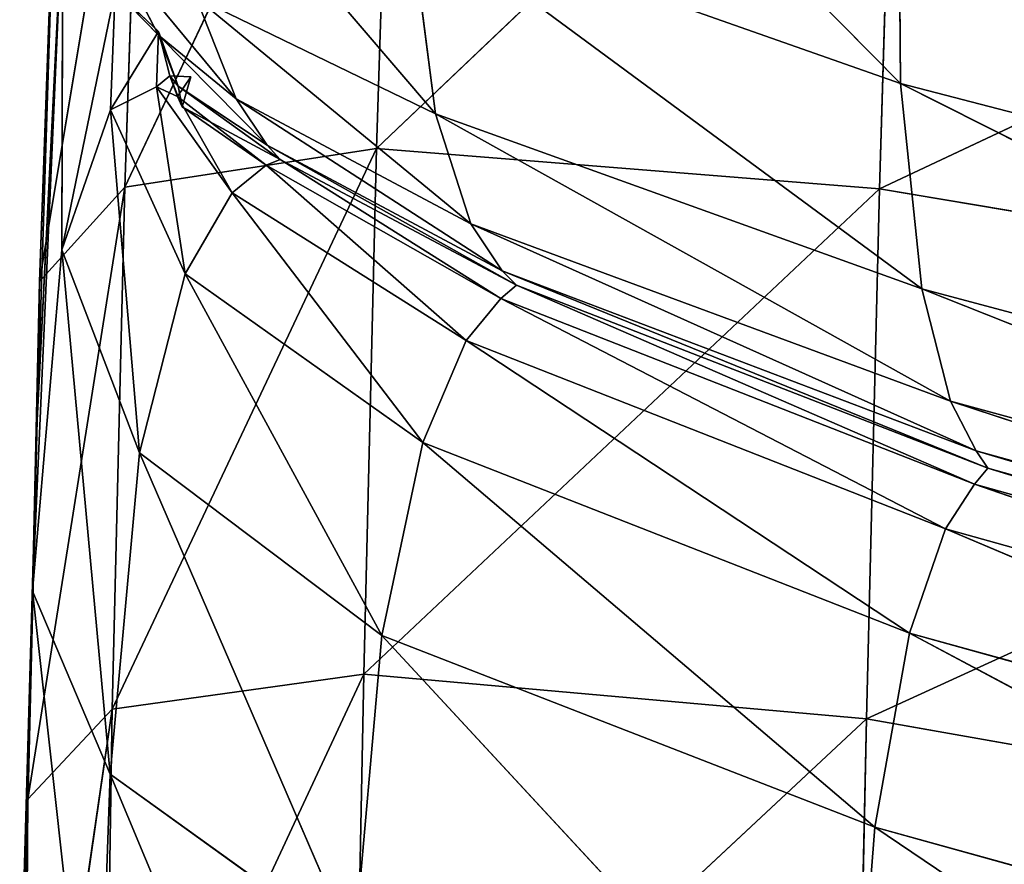
# Model space of a CAD drawing. Extents: x -297 to 297, y -268 to 268.
# Drawn here: x -222 to -201, y -90 to -73 of the extents above; entities that cross this region are included whole.
import ezdxf

# ---------------------------------------------------------------- set-up
doc = ezdxf.new("R2010")
doc.units = 0
doc.layers.get('0').update_dxf_attribs({"color": 13, "linetype": 'CONTINUOUS'})

# ---------------------------------------------------------------- blocks, each defined once
blk = doc.blocks.new('240')
for p, q in [((-2209.47, -2030.607, 1158.757), (-2183.463, -2056.893, 1157.93)), ((-2224.21, -2062.342, 1138.415), (-2210.09, -2032.528, 1131.353)), ((-2210.979, -2060.318, 1132.258), (-2210.09, -2032.528, 1131.353)), ((-2210.979, -2060.318, 1132.258), (-2183.735, -2034.365, 1124.296)), ((-2184.578, -2062.421, 1125.226), (-2183.735, -2034.365, 1124.296)), ((-2223.28, -2034.75, 1137.575), (-2228.677, -2067.304, 1144.132)), ((-2224.21, -2062.342, 1138.415), (-2223.28, -2034.75, 1137.575)), ((-2183.603, -2039.596, 1158.154), (-2183.463, -2056.893, 1157.93)), ((-2227.7, -2039.922, 1143.424), (-2228.812, -2074.583, 1149.54)), ((-2227.7, -2039.922, 1143.424), (-2228.677, -2067.304, 1144.132)), ((-2139.823, -2041.369, 1115.939), (-2184.578, -2062.421, 1125.226)), ((-2222.051, -2041.922, 1156.917), (-2207.89, -2058.494, 1157.907)), ((-2229.049, -2083.558, 1154.774), (-2227.453, -2047.627, 1149.821)), ((-2227.453, -2047.627, 1149.821), (-2228.812, -2074.583, 1149.54)), ((-2227.516, -2065.635, 1154.466), (-2227.453, -2047.627, 1149.821)), ((-2209.264, -2047.812, 1158.763), (-2183.463, -2056.893, 1157.93)), ((-2209.264, -2047.812, 1158.763), (-2182.354, -2067.687, 1156.694)), ((-2209.264, -2047.812, 1158.763), (-2207.89, -2058.494, 1157.907)), ((-2222.431, -2054.365, 1154.524), (-2224.625, -2050.13, 1154.168)), ((-2218.356, -2057.708, 1156.041), (-2224.625, -2050.13, 1154.168)), ((-2227.516, -2065.635, 1154.466), (-2224.702, -2052.008, 1152.707)), ((-2224.961, -2058.286, 1154.472), (-2224.702, -2052.008, 1152.707)), ((-2222.436, -2054.175, 1153.572), (-2224.702, -2052.008, 1152.707)), ((-2222.431, -2054.365, 1154.524), (-2224.702, -2052.008, 1152.707)), ((-2218.356, -2057.708, 1156.041), (-2220.448, -2052.383, 1156.64)), ((-2220.448, -2052.383, 1156.64), (-2207.89, -2058.494, 1157.907)), ((-2220.448, -2052.383, 1156.64), (-2206.035, -2064.263, 1156.678)), ((-2224.961, -2058.286, 1154.472), (-2222.436, -2054.175, 1153.572)), ((-2222.436, -2054.175, 1153.572), (-2222.547, -2057.078, 1154.633)), ((-2221.841, -2056.488, 1154.272), (-2222.436, -2054.175, 1153.572)), ((-2222.436, -2054.175, 1153.572), (-2222.431, -2054.365, 1154.524)), ((-2221.408, -2057.037, 1154.759), (-2222.436, -2054.175, 1153.572)), ((-2222.431, -2054.365, 1154.524), (-2218.356, -2057.708, 1156.041)), ((-2221.408, -2057.037, 1154.759), (-2222.431, -2054.365, 1154.524)), ((-2216.726, -2060.143, 1155.454), (-2222.431, -2054.365, 1154.524)), ((-2222.547, -2057.078, 1154.633), (-2221.841, -2056.488, 1154.272)), ((-2220.73, -2056.541, 1154.317), (-2221.841, -2056.488, 1154.272)), ((-2221.841, -2056.488, 1154.272), (-2221.433, -2057.576, 1154.786)), ((-2221.195, -2058.117, 1154.854), (-2221.841, -2056.488, 1154.272)), ((-2221.408, -2057.037, 1154.759), (-2221.841, -2056.488, 1154.272)), ((-2221.433, -2057.576, 1154.786), (-2220.73, -2056.541, 1154.317)), ((-2221.195, -2058.117, 1154.854), (-2220.73, -2056.541, 1154.317)), ((-2224.961, -2058.286, 1154.472), (-2222.547, -2057.078, 1154.633)), ((-2222.547, -2057.078, 1154.633), (-2221.433, -2057.576, 1154.786)), ((-2222.547, -2057.078, 1154.633), (-2218.562, -2062.633, 1156.241)), ((-2221.035, -2066.894, 1157.186), (-2222.547, -2057.078, 1154.633)), ((-2221.195, -2058.117, 1154.854), (-2221.408, -2057.037, 1154.759)), ((-2216.038, -2060.897, 1155.177), (-2221.408, -2057.037, 1154.759)), ((-2216.726, -2060.143, 1155.454), (-2221.408, -2057.037, 1154.759)), ((-2183.463, -2056.893, 1157.93), (-2140.003, -2068.179, 1153.25)), ((-2183.463, -2056.893, 1157.93), (-2182.354, -2067.687, 1156.694)), ((-2139.244, -2079.184, 1151.727), (-2183.463, -2056.893, 1157.93)), ((-2221.433, -2057.576, 1154.786), (-2221.195, -2058.117, 1154.854)), ((-2221.433, -2057.576, 1154.786), (-2216.773, -2061.181, 1155.505)), ((-2218.562, -2062.633, 1156.241), (-2221.433, -2057.576, 1154.786)), ((-2216.726, -2060.143, 1155.454), (-2218.356, -2057.708, 1156.041)), ((-2206.035, -2064.263, 1156.678), (-2218.356, -2057.708, 1156.041)), ((-2218.356, -2057.708, 1156.041), (-2204.385, -2066.727, 1155.564)), ((-2227.516, -2065.635, 1154.466), (-2224.961, -2058.286, 1154.472)), ((-2223.427, -2076.297, 1158.163), (-2224.961, -2058.286, 1154.472)), ((-2221.035, -2066.894, 1157.186), (-2224.961, -2058.286, 1154.472)), ((-2216.773, -2061.181, 1155.505), (-2221.195, -2058.117, 1154.854)), ((-2216.038, -2060.897, 1155.177), (-2221.195, -2058.117, 1154.854)), ((-2207.89, -2058.494, 1157.907), (-2182.354, -2067.687, 1156.694)), ((-2207.89, -2058.494, 1157.907), (-2180.845, -2073.582, 1155.048)), ((-2207.89, -2058.494, 1157.907), (-2206.035, -2064.263, 1156.678)), ((-2224.86, -2089.755, 1139.117), (-2210.979, -2060.318, 1132.258)), ((-2210.979, -2060.318, 1132.258), (-2224.21, -2062.342, 1138.415)), ((-2216.038, -2060.897, 1155.177), (-2216.726, -2060.143, 1155.454)), ((-2204.385, -2066.727, 1155.564), (-2216.726, -2060.143, 1155.454)), ((-2216.726, -2060.143, 1155.454), (-2203.628, -2067.497, 1155.053)), ((-2211.654, -2087.922, 1133.03), (-2210.979, -2060.318, 1132.258)), ((-2184.578, -2062.421, 1125.226), (-2210.979, -2060.318, 1132.258)), ((-2216.038, -2060.897, 1155.177), (-2216.773, -2061.181, 1155.505)), ((-2203.628, -2067.497, 1155.053), (-2216.038, -2060.897, 1155.177)), ((-2216.038, -2060.897, 1155.177), (-2204.45, -2068.182, 1155.635)), ((-2216.773, -2061.181, 1155.505), (-2218.562, -2062.633, 1156.241)), ((-2216.773, -2061.181, 1155.505), (-2204.45, -2068.182, 1155.635)), ((-2216.773, -2061.181, 1155.505), (-2206.283, -2070.397, 1156.932)), ((-2224.21, -2062.342, 1138.415), (-2229.3, -2094.486, 1144.685)), ((-2224.21, -2062.342, 1138.415), (-2228.677, -2067.304, 1144.132)), ((-2224.86, -2089.755, 1139.117), (-2224.21, -2062.342, 1138.415)), ((-2211.654, -2087.922, 1133.03), (-2184.578, -2062.421, 1125.226)), ((-2185.259, -2090.26, 1126.025), (-2184.578, -2062.421, 1125.226)), ((-2140.598, -2069.84, 1116.887), (-2184.578, -2062.421, 1125.226)), ((-2218.562, -2062.633, 1156.241), (-2221.035, -2066.894, 1157.186)), ((-2206.283, -2070.397, 1156.932), (-2218.562, -2062.633, 1156.241)), ((-2218.562, -2062.633, 1156.241), (-2208.558, -2075.758, 1158.57)), ((-2180.845, -2073.582, 1155.048), (-2206.035, -2064.263, 1156.678)), ((-2206.035, -2064.263, 1156.678), (-2179.5, -2076.185, 1153.595)), ((-2206.035, -2064.263, 1156.678), (-2204.385, -2066.727, 1155.564)), ((-2229.049, -2083.558, 1154.774), (-2227.516, -2065.635, 1154.466)), ((-2224.971, -2093.175, 1158.994), (-2227.516, -2065.635, 1154.466)), ((-2223.427, -2076.297, 1158.163), (-2227.516, -2065.635, 1154.466)), ((-2221.035, -2066.894, 1157.186), (-2223.427, -2076.297, 1158.163)), ((-2208.558, -2075.758, 1158.57), (-2221.035, -2066.894, 1157.186)), ((-2221.035, -2066.894, 1157.186), (-2210.707, -2085.88, 1160.172)), ((-2179.5, -2076.185, 1153.595), (-2204.385, -2066.727, 1155.564)), ((-2204.385, -2066.727, 1155.564), (-2178.888, -2077.1, 1152.937)), ((-2204.385, -2066.727, 1155.564), (-2203.628, -2067.497, 1155.053)), ((-2228.677, -2067.304, 1144.132), (-2229.434, -2100.685, 1149.985)), ((-2228.677, -2067.304, 1144.132), (-2229.3, -2094.486, 1144.685)), ((-2228.677, -2067.304, 1144.132), (-2228.812, -2074.583, 1149.54)), ((-2203.628, -2067.497, 1155.053), (-2204.45, -2068.182, 1155.635)), ((-2178.888, -2077.1, 1152.937), (-2203.628, -2067.497, 1155.053)), ((-2203.628, -2067.497, 1155.053), (-2179.575, -2077.933, 1153.679)), ((-2182.354, -2067.687, 1156.694), (-2139.244, -2079.184, 1151.727)), ((-2182.354, -2067.687, 1156.694), (-2180.845, -2073.582, 1155.048)), ((-2138.161, -2085.218, 1149.765), (-2182.354, -2067.687, 1156.694)), ((-2204.45, -2068.182, 1155.635), (-2206.283, -2070.397, 1156.932)), ((-2204.45, -2068.182, 1155.635), (-2179.575, -2077.933, 1153.679)), ((-2204.45, -2068.182, 1155.635), (-2181.101, -2080.285, 1155.33)), ((-2140.598, -2069.84, 1116.887), (-2185.259, -2090.26, 1126.025)), ((-2206.283, -2070.397, 1156.932), (-2208.558, -2075.758, 1158.57)), ((-2181.101, -2080.285, 1155.33), (-2206.283, -2070.397, 1156.932)), ((-2206.283, -2070.397, 1156.932), (-2183.004, -2085.756, 1157.4)), ((-2180.845, -2073.582, 1155.048), (-2138.161, -2085.218, 1149.765)), ((-2180.845, -2073.582, 1155.048), (-2179.5, -2076.185, 1153.595)), ((-2137.184, -2087.91, 1148.053), (-2180.845, -2073.582, 1155.048)), ((-2229.723, -2106.92, 1155.269), (-2228.812, -2074.583, 1149.54)), ((-2228.812, -2074.583, 1149.54), (-2229.434, -2100.685, 1149.985)), ((-2228.812, -2074.583, 1149.54), (-2229.049, -2083.558, 1154.774)), ((-2208.558, -2075.758, 1158.57), (-2210.707, -2085.88, 1160.172)), ((-2183.004, -2085.756, 1157.4), (-2208.558, -2075.758, 1158.57)), ((-2208.558, -2075.758, 1158.57), (-2184.825, -2095.947, 1159.4)), ((-2224.971, -2093.175, 1158.994), (-2223.427, -2076.297, 1158.163)), ((-2210.707, -2085.88, 1160.172), (-2223.427, -2076.297, 1158.163)), ((-2223.427, -2076.297, 1158.163), (-2212.161, -2102.379, 1161.364)), ((-2179.5, -2076.185, 1153.595), (-2178.888, -2077.1, 1152.937)), ((-2136.74, -2088.89, 1147.282), (-2179.5, -2076.185, 1153.595)), ((-2137.184, -2087.91, 1148.053), (-2179.5, -2076.185, 1153.595)), ((-2178.888, -2077.1, 1152.937), (-2179.575, -2077.933, 1153.679)), ((-2137.258, -2089.789, 1148.142), (-2178.888, -2077.1, 1152.937)), ((-2136.74, -2088.89, 1147.282), (-2178.888, -2077.1, 1152.937)), ((-2179.575, -2077.933, 1153.679), (-2181.101, -2080.285, 1155.33)), ((-2179.575, -2077.933, 1153.679), (-2137.258, -2089.789, 1148.142)), ((-2138.405, -2092.212, 1150.058), (-2179.575, -2077.933, 1153.679)), ((-2181.101, -2080.285, 1155.33), (-2183.004, -2085.756, 1157.4)), ((-2181.101, -2080.285, 1155.33), (-2138.405, -2092.212, 1150.058)), ((-2139.847, -2097.767, 1152.453), (-2181.101, -2080.285, 1155.33)), ((-2229.723, -2106.92, 1155.269), (-2229.049, -2083.558, 1154.774)), ((-2229.049, -2083.558, 1154.774), (-2224.971, -2093.175, 1158.994)), ((-2225.702, -2113.836, 1159.614), (-2229.049, -2083.558, 1154.774)), ((-2183.004, -2085.756, 1157.4), (-2184.825, -2095.947, 1159.4)), ((-2141.249, -2108.059, 1154.753), (-2183.004, -2085.756, 1157.4)), ((-2139.847, -2097.767, 1152.453), (-2183.004, -2085.756, 1157.4)), ((-2210.707, -2085.88, 1160.172), (-2212.161, -2102.379, 1161.364)), ((-2184.825, -2095.947, 1159.4), (-2210.707, -2085.88, 1160.172)), ((-2210.707, -2085.88, 1160.172), (-2186.103, -2112.457, 1160.84)), ((-2225.29, -2117.154, 1139.812), (-2211.654, -2087.922, 1133.03)), ((-2211.654, -2087.922, 1133.03), (-2224.86, -2089.755, 1139.117)), ((-2212.186, -2115.413, 1133.725), (-2211.654, -2087.922, 1133.03)), ((-2185.259, -2090.26, 1126.025), (-2211.654, -2087.922, 1133.03)), ((-2224.86, -2089.755, 1139.117), (-2229.557, -2121.913, 1145.43)), ((-2229.3, -2094.486, 1144.685), (-2224.86, -2089.755, 1139.117)), ((-2225.29, -2117.154, 1139.812), (-2224.86, -2089.755, 1139.117)), ((-2212.186, -2115.413, 1133.725), (-2185.259, -2090.26, 1126.025)), ((-2185.833, -2117.958, 1126.742), (-2185.259, -2090.26, 1126.025)), ((-2185.259, -2090.26, 1126.025), (-2141.25, -2098.039, 1117.705)), ((-2225.702, -2113.836, 1159.614), (-2224.971, -2093.175, 1158.994)), ((-2224.971, -2093.175, 1158.994), (-2212.161, -2102.379, 1161.364)), ((-2224.971, -2093.175, 1158.994), (-2212.908, -2122.075, 1162.098)), ((-2229.3, -2094.486, 1144.685), (-2229.557, -2121.913, 1145.43)), ((-2229.3, -2094.486, 1144.685), (-2229.518, -2127.215, 1150.721)), ((-2229.434, -2100.685, 1149.985), (-2229.3, -2094.486, 1144.685)), ((-2184.825, -2095.947, 1159.4), (-2186.103, -2112.457, 1160.84)), ((-2142.279, -2124.696, 1156.379), (-2184.825, -2095.947, 1159.4)), ((-2141.249, -2108.059, 1154.753), (-2184.825, -2095.947, 1159.4))]:
    blk.add_line(p, q)
mesh = blk.add_polyface()
corners = [(-2183.463, -2056.893, 1157.93), (-2183.603, -2039.596, 1158.154), (-2209.47, -2030.607, 1158.757)]
mesh.append_faces([[corners[k] for k in face] for face in [(0, 1, 2)]])
mesh = blk.add_polyface()
corners = [(-2183.463, -2056.893, 1157.93), (-2209.47, -2030.607, 1158.757), (-2209.264, -2047.812, 1158.763)]
mesh.append_faces([[corners[k] for k in face] for face in [(0, 1, 2)]])
mesh = blk.add_polyface()
corners = [(-2210.09, -2032.528, 1131.353), (-2210.979, -2060.318, 1132.258), (-2224.21, -2062.342, 1138.415)]
mesh.append_faces([[corners[k] for k in face] for face in [(0, 1, 2)]])
mesh = blk.add_polyface()
corners = [(-2210.09, -2032.528, 1131.353), (-2224.21, -2062.342, 1138.415), (-2223.28, -2034.75, 1137.575)]
mesh.append_faces([[corners[k] for k in face] for face in [(0, 1, 2)]])
mesh = blk.add_polyface()
corners = [(-2183.735, -2034.365, 1124.296), (-2210.979, -2060.318, 1132.258), (-2210.09, -2032.528, 1131.353)]
mesh.append_faces([[corners[k] for k in face] for face in [(0, 1, 2)]])
mesh = blk.add_polyface()
corners = [(-2183.735, -2034.365, 1124.296), (-2184.578, -2062.421, 1125.226), (-2210.979, -2060.318, 1132.258)]
mesh.append_faces([[corners[k] for k in face] for face in [(0, 1, 2)]])
mesh = blk.add_polyface()
corners = [(-2139.823, -2041.369, 1115.939), (-2184.578, -2062.421, 1125.226), (-2183.735, -2034.365, 1124.296)]
mesh.append_faces([[corners[k] for k in face] for face in [(0, 1, 2)]])
mesh = blk.add_polyface()
corners = [(-2223.28, -2034.75, 1137.575), (-2228.677, -2067.304, 1144.132), (-2227.7, -2039.922, 1143.424)]
mesh.append_faces([[corners[k] for k in face] for face in [(0, 1, 2)]])
mesh = blk.add_polyface()
corners = [(-2223.28, -2034.75, 1137.575), (-2224.21, -2062.342, 1138.415), (-2228.677, -2067.304, 1144.132)]
mesh.append_faces([[corners[k] for k in face] for face in [(0, 1, 2)]])
mesh = blk.add_polyface()
corners = [(-2140.003, -2068.179, 1153.25), (-2183.603, -2039.596, 1158.154), (-2183.463, -2056.893, 1157.93)]
mesh.append_faces([[corners[k] for k in face] for face in [(0, 1, 2)]])
mesh = blk.add_polyface()
corners = [(-2140.003, -2068.179, 1153.25), (-2140.01, -2050.574, 1153.644), (-2183.603, -2039.596, 1158.154)]
mesh.append_faces([[corners[k] for k in face] for face in [(0, 1, 2)]])
mesh = blk.add_polyface()
corners = [(-2227.7, -2039.922, 1143.424), (-2228.812, -2074.583, 1149.54), (-2227.453, -2047.627, 1149.821)]
mesh.append_faces([[corners[k] for k in face] for face in [(0, 1, 2)]])
mesh = blk.add_polyface()
corners = [(-2227.7, -2039.922, 1143.424), (-2228.677, -2067.304, 1144.132), (-2228.812, -2074.583, 1149.54)]
mesh.append_faces([[corners[k] for k in face] for face in [(0, 1, 2)]])
mesh = blk.add_polyface()
corners = [(-2139.823, -2041.369, 1115.939), (-2140.598, -2069.84, 1116.887), (-2184.578, -2062.421, 1125.226)]
mesh.append_faces([[corners[k] for k in face] for face in [(0, 1, 2)]])
mesh = blk.add_polyface()
corners = [(-2207.89, -2058.494, 1157.907), (-2209.264, -2047.812, 1158.763), (-2222.051, -2041.922, 1156.917)]
mesh.append_faces([[corners[k] for k in face] for face in [(0, 1, 2)]])
mesh = blk.add_polyface()
corners = [(-2207.89, -2058.494, 1157.907), (-2222.051, -2041.922, 1156.917), (-2220.448, -2052.383, 1156.64)]
mesh.append_faces([[corners[k] for k in face] for face in [(0, 1, 2)]])
mesh = blk.add_polyface()
corners = [(-2227.453, -2047.627, 1149.821), (-2228.812, -2074.583, 1149.54), (-2229.049, -2083.558, 1154.774)]
mesh.append_faces([[corners[k] for k in face] for face in [(0, 1, 2)]])
mesh = blk.add_polyface()
corners = [(-2227.453, -2047.627, 1149.821), (-2229.049, -2083.558, 1154.774), (-2227.516, -2065.635, 1154.466)]
mesh.append_faces([[corners[k] for k in face] for face in [(0, 1, 2)]])
mesh = blk.add_polyface()
corners = [(-2224.702, -2052.008, 1152.707), (-2227.453, -2047.627, 1149.821), (-2227.516, -2065.635, 1154.466)]
mesh.append_faces([[corners[k] for k in face] for face in [(0, 1, 2)]])
mesh = blk.add_polyface()
corners = [(-2182.354, -2067.687, 1156.694), (-2183.463, -2056.893, 1157.93), (-2209.264, -2047.812, 1158.763)]
mesh.append_faces([[corners[k] for k in face] for face in [(0, 1, 2)]])
mesh = blk.add_polyface()
corners = [(-2182.354, -2067.687, 1156.694), (-2209.264, -2047.812, 1158.763), (-2207.89, -2058.494, 1157.907)]
mesh.append_faces([[corners[k] for k in face] for face in [(0, 1, 2)]])
mesh = blk.add_polyface()
corners = [(-2224.625, -2050.13, 1154.168), (-2224.702, -2052.008, 1152.707), (-2222.431, -2054.365, 1154.524)]
mesh.append_faces([[corners[k] for k in face] for face in [(0, 1, 2)]])
mesh = blk.add_polyface()
corners = [(-2218.356, -2057.708, 1156.041), (-2224.625, -2050.13, 1154.168), (-2222.431, -2054.365, 1154.524)]
mesh.append_faces([[corners[k] for k in face] for face in [(0, 1, 2)]])
mesh = blk.add_polyface()
corners = [(-2218.356, -2057.708, 1156.041), (-2220.448, -2052.383, 1156.64), (-2224.625, -2050.13, 1154.168)]
mesh.append_faces([[corners[k] for k in face] for face in [(0, 1, 2)]])
mesh = blk.add_polyface()
corners = [(-2224.702, -2052.008, 1152.707), (-2227.516, -2065.635, 1154.466), (-2224.961, -2058.286, 1154.472)]
mesh.append_faces([[corners[k] for k in face] for face in [(0, 1, 2)]])
mesh = blk.add_polyface()
corners = [(-2222.436, -2054.175, 1153.572), (-2224.702, -2052.008, 1152.707), (-2224.961, -2058.286, 1154.472)]
mesh.append_faces([[corners[k] for k in face] for face in [(0, 1, 2)]])
mesh = blk.add_polyface()
corners = [(-2222.431, -2054.365, 1154.524), (-2224.702, -2052.008, 1152.707), (-2222.436, -2054.175, 1153.572)]
mesh.append_faces([[corners[k] for k in face] for face in [(0, 1, 2)]])
mesh = blk.add_polyface()
corners = [(-2206.035, -2064.263, 1156.678), (-2207.89, -2058.494, 1157.907), (-2220.448, -2052.383, 1156.64)]
mesh.append_faces([[corners[k] for k in face] for face in [(0, 1, 2)]])
mesh = blk.add_polyface()
corners = [(-2206.035, -2064.263, 1156.678), (-2220.448, -2052.383, 1156.64), (-2218.356, -2057.708, 1156.041)]
mesh.append_faces([[corners[k] for k in face] for face in [(0, 1, 2)]])
mesh = blk.add_polyface()
corners = [(-2222.436, -2054.175, 1153.572), (-2224.961, -2058.286, 1154.472), (-2222.547, -2057.078, 1154.633)]
mesh.append_faces([[corners[k] for k in face] for face in [(0, 1, 2)]])
mesh = blk.add_polyface()
corners = [(-2221.841, -2056.488, 1154.272), (-2222.436, -2054.175, 1153.572), (-2222.547, -2057.078, 1154.633)]
mesh.append_faces([[corners[k] for k in face] for face in [(0, 1, 2)]])
mesh = blk.add_polyface()
corners = [(-2222.436, -2054.175, 1153.572), (-2221.841, -2056.488, 1154.272), (-2221.408, -2057.037, 1154.759)]
mesh.append_faces([[corners[k] for k in face] for face in [(0, 1, 2)]])
mesh = blk.add_polyface()
corners = [(-2222.436, -2054.175, 1153.572), (-2221.408, -2057.037, 1154.759), (-2222.431, -2054.365, 1154.524)]
mesh.append_faces([[corners[k] for k in face] for face in [(0, 1, 2)]])
mesh = blk.add_polyface()
corners = [(-2216.726, -2060.143, 1155.454), (-2222.431, -2054.365, 1154.524), (-2221.408, -2057.037, 1154.759)]
mesh.append_faces([[corners[k] for k in face] for face in [(0, 1, 2)]])
mesh = blk.add_polyface()
corners = [(-2222.431, -2054.365, 1154.524), (-2216.726, -2060.143, 1155.454), (-2218.356, -2057.708, 1156.041)]
mesh.append_faces([[corners[k] for k in face] for face in [(0, 1, 2)]])
mesh = blk.add_polyface()
corners = [(-2221.433, -2057.576, 1154.786), (-2221.841, -2056.488, 1154.272), (-2222.547, -2057.078, 1154.633)]
mesh.append_faces([[corners[k] for k in face] for face in [(0, 1, 2)]])
mesh = blk.add_polyface()
corners = [(-2220.73, -2056.541, 1154.317), (-2221.841, -2056.488, 1154.272), (-2221.433, -2057.576, 1154.786)]
mesh.append_faces([[corners[k] for k in face] for face in [(0, 1, 2)]])
mesh = blk.add_polyface()
corners = [(-2220.73, -2056.541, 1154.317), (-2221.195, -2058.117, 1154.854), (-2221.841, -2056.488, 1154.272)]
mesh.append_faces([[corners[k] for k in face] for face in [(0, 1, 2)]])
mesh = blk.add_polyface()
corners = [(-2221.841, -2056.488, 1154.272), (-2221.195, -2058.117, 1154.854), (-2221.408, -2057.037, 1154.759)]
mesh.append_faces([[corners[k] for k in face] for face in [(0, 1, 2)]])
mesh = blk.add_polyface()
corners = [(-2220.73, -2056.541, 1154.317), (-2221.433, -2057.576, 1154.786), (-2221.195, -2058.117, 1154.854)]
mesh.append_faces([[corners[k] for k in face] for face in [(0, 1, 2)]])
mesh = blk.add_polyface()
corners = [(-2221.035, -2066.894, 1157.186), (-2222.547, -2057.078, 1154.633), (-2224.961, -2058.286, 1154.472)]
mesh.append_faces([[corners[k] for k in face] for face in [(0, 1, 2)]])
mesh = blk.add_polyface()
corners = [(-2218.562, -2062.633, 1156.241), (-2221.433, -2057.576, 1154.786), (-2222.547, -2057.078, 1154.633)]
mesh.append_faces([[corners[k] for k in face] for face in [(0, 1, 2)]])
mesh = blk.add_polyface()
corners = [(-2218.562, -2062.633, 1156.241), (-2222.547, -2057.078, 1154.633), (-2221.035, -2066.894, 1157.186)]
mesh.append_faces([[corners[k] for k in face] for face in [(0, 1, 2)]])
mesh = blk.add_polyface()
corners = [(-2216.038, -2060.897, 1155.177), (-2221.408, -2057.037, 1154.759), (-2221.195, -2058.117, 1154.854)]
mesh.append_faces([[corners[k] for k in face] for face in [(0, 1, 2)]])
mesh = blk.add_polyface()
corners = [(-2216.726, -2060.143, 1155.454), (-2221.408, -2057.037, 1154.759), (-2216.038, -2060.897, 1155.177)]
mesh.append_faces([[corners[k] for k in face] for face in [(0, 1, 2)]])
mesh = blk.add_polyface()
corners = [(-2139.244, -2079.184, 1151.727), (-2183.463, -2056.893, 1157.93), (-2182.354, -2067.687, 1156.694)]
mesh.append_faces([[corners[k] for k in face] for face in [(0, 1, 2)]])
mesh = blk.add_polyface()
corners = [(-2139.244, -2079.184, 1151.727), (-2140.003, -2068.179, 1153.25), (-2183.463, -2056.893, 1157.93)]
mesh.append_faces([[corners[k] for k in face] for face in [(0, 1, 2)]])
mesh = blk.add_polyface()
corners = [(-2216.773, -2061.181, 1155.505), (-2221.195, -2058.117, 1154.854), (-2221.433, -2057.576, 1154.786)]
mesh.append_faces([[corners[k] for k in face] for face in [(0, 1, 2)]])
mesh = blk.add_polyface()
corners = [(-2216.773, -2061.181, 1155.505), (-2221.433, -2057.576, 1154.786), (-2218.562, -2062.633, 1156.241)]
mesh.append_faces([[corners[k] for k in face] for face in [(0, 1, 2)]])
mesh = blk.add_polyface()
corners = [(-2204.385, -2066.727, 1155.564), (-2206.035, -2064.263, 1156.678), (-2218.356, -2057.708, 1156.041)]
mesh.append_faces([[corners[k] for k in face] for face in [(0, 1, 2)]])
mesh = blk.add_polyface()
corners = [(-2204.385, -2066.727, 1155.564), (-2218.356, -2057.708, 1156.041), (-2216.726, -2060.143, 1155.454)]
mesh.append_faces([[corners[k] for k in face] for face in [(0, 1, 2)]])
mesh = blk.add_polyface()
corners = [(-2223.427, -2076.297, 1158.163), (-2224.961, -2058.286, 1154.472), (-2227.516, -2065.635, 1154.466)]
mesh.append_faces([[corners[k] for k in face] for face in [(0, 1, 2)]])
mesh = blk.add_polyface()
corners = [(-2221.035, -2066.894, 1157.186), (-2224.961, -2058.286, 1154.472), (-2223.427, -2076.297, 1158.163)]
mesh.append_faces([[corners[k] for k in face] for face in [(0, 1, 2)]])
mesh = blk.add_polyface()
corners = [(-2216.038, -2060.897, 1155.177), (-2221.195, -2058.117, 1154.854), (-2216.773, -2061.181, 1155.505)]
mesh.append_faces([[corners[k] for k in face] for face in [(0, 1, 2)]])
mesh = blk.add_polyface()
corners = [(-2180.845, -2073.582, 1155.048), (-2182.354, -2067.687, 1156.694), (-2207.89, -2058.494, 1157.907)]
mesh.append_faces([[corners[k] for k in face] for face in [(0, 1, 2)]])
mesh = blk.add_polyface()
corners = [(-2180.845, -2073.582, 1155.048), (-2207.89, -2058.494, 1157.907), (-2206.035, -2064.263, 1156.678)]
mesh.append_faces([[corners[k] for k in face] for face in [(0, 1, 2)]])
mesh = blk.add_polyface()
corners = [(-2210.979, -2060.318, 1132.258), (-2211.654, -2087.922, 1133.03), (-2224.86, -2089.755, 1139.117)]
mesh.append_faces([[corners[k] for k in face] for face in [(0, 1, 2)]])
mesh = blk.add_polyface()
corners = [(-2210.979, -2060.318, 1132.258), (-2224.86, -2089.755, 1139.117), (-2224.21, -2062.342, 1138.415)]
mesh.append_faces([[corners[k] for k in face] for face in [(0, 1, 2)]])
mesh = blk.add_polyface()
corners = [(-2204.385, -2066.727, 1155.564), (-2216.726, -2060.143, 1155.454), (-2203.628, -2067.497, 1155.053)]
mesh.append_faces([[corners[k] for k in face] for face in [(0, 1, 2)]])
mesh = blk.add_polyface()
corners = [(-2203.628, -2067.497, 1155.053), (-2216.726, -2060.143, 1155.454), (-2216.038, -2060.897, 1155.177)]
mesh.append_faces([[corners[k] for k in face] for face in [(0, 1, 2)]])
mesh = blk.add_polyface()
corners = [(-2184.578, -2062.421, 1125.226), (-2211.654, -2087.922, 1133.03), (-2210.979, -2060.318, 1132.258)]
mesh.append_faces([[corners[k] for k in face] for face in [(0, 1, 2)]])
mesh = blk.add_polyface()
corners = [(-2204.45, -2068.182, 1155.635), (-2216.038, -2060.897, 1155.177), (-2216.773, -2061.181, 1155.505)]
mesh.append_faces([[corners[k] for k in face] for face in [(0, 1, 2)]])
mesh = blk.add_polyface()
corners = [(-2203.628, -2067.497, 1155.053), (-2216.038, -2060.897, 1155.177), (-2204.45, -2068.182, 1155.635)]
mesh.append_faces([[corners[k] for k in face] for face in [(0, 1, 2)]])
mesh = blk.add_polyface()
corners = [(-2206.283, -2070.397, 1156.932), (-2216.773, -2061.181, 1155.505), (-2218.562, -2062.633, 1156.241)]
mesh.append_faces([[corners[k] for k in face] for face in [(0, 1, 2)]])
mesh = blk.add_polyface()
corners = [(-2204.45, -2068.182, 1155.635), (-2216.773, -2061.181, 1155.505), (-2206.283, -2070.397, 1156.932)]
mesh.append_faces([[corners[k] for k in face] for face in [(0, 1, 2)]])
mesh = blk.add_polyface()
corners = [(-2224.21, -2062.342, 1138.415), (-2229.3, -2094.486, 1144.685), (-2228.677, -2067.304, 1144.132)]
mesh.append_faces([[corners[k] for k in face] for face in [(0, 1, 2)]])
mesh = blk.add_polyface()
corners = [(-2224.21, -2062.342, 1138.415), (-2224.86, -2089.755, 1139.117), (-2229.3, -2094.486, 1144.685)]
mesh.append_faces([[corners[k] for k in face] for face in [(0, 1, 2)]])
mesh = blk.add_polyface()
corners = [(-2184.578, -2062.421, 1125.226), (-2185.259, -2090.26, 1126.025), (-2211.654, -2087.922, 1133.03)]
mesh.append_faces([[corners[k] for k in face] for face in [(0, 1, 2)]])
mesh = blk.add_polyface()
corners = [(-2140.598, -2069.84, 1116.887), (-2185.259, -2090.26, 1126.025), (-2184.578, -2062.421, 1125.226)]
mesh.append_faces([[corners[k] for k in face] for face in [(0, 1, 2)]])
mesh = blk.add_polyface()
corners = [(-2208.558, -2075.758, 1158.57), (-2218.562, -2062.633, 1156.241), (-2221.035, -2066.894, 1157.186)]
mesh.append_faces([[corners[k] for k in face] for face in [(0, 1, 2)]])
mesh = blk.add_polyface()
corners = [(-2206.283, -2070.397, 1156.932), (-2218.562, -2062.633, 1156.241), (-2208.558, -2075.758, 1158.57)]
mesh.append_faces([[corners[k] for k in face] for face in [(0, 1, 2)]])
mesh = blk.add_polyface()
corners = [(-2179.5, -2076.185, 1153.595), (-2180.845, -2073.582, 1155.048), (-2206.035, -2064.263, 1156.678)]
mesh.append_faces([[corners[k] for k in face] for face in [(0, 1, 2)]])
mesh = blk.add_polyface()
corners = [(-2179.5, -2076.185, 1153.595), (-2206.035, -2064.263, 1156.678), (-2204.385, -2066.727, 1155.564)]
mesh.append_faces([[corners[k] for k in face] for face in [(0, 1, 2)]])
mesh = blk.add_polyface()
corners = [(-2224.971, -2093.175, 1158.994), (-2227.516, -2065.635, 1154.466), (-2229.049, -2083.558, 1154.774)]
mesh.append_faces([[corners[k] for k in face] for face in [(0, 1, 2)]])
mesh = blk.add_polyface()
corners = [(-2223.427, -2076.297, 1158.163), (-2227.516, -2065.635, 1154.466), (-2224.971, -2093.175, 1158.994)]
mesh.append_faces([[corners[k] for k in face] for face in [(0, 1, 2)]])
mesh = blk.add_polyface()
corners = [(-2210.707, -2085.88, 1160.172), (-2221.035, -2066.894, 1157.186), (-2223.427, -2076.297, 1158.163)]
mesh.append_faces([[corners[k] for k in face] for face in [(0, 1, 2)]])
mesh = blk.add_polyface()
corners = [(-2208.558, -2075.758, 1158.57), (-2221.035, -2066.894, 1157.186), (-2210.707, -2085.88, 1160.172)]
mesh.append_faces([[corners[k] for k in face] for face in [(0, 1, 2)]])
mesh = blk.add_polyface()
corners = [(-2178.888, -2077.1, 1152.937), (-2179.5, -2076.185, 1153.595), (-2204.385, -2066.727, 1155.564)]
mesh.append_faces([[corners[k] for k in face] for face in [(0, 1, 2)]])
mesh = blk.add_polyface()
corners = [(-2178.888, -2077.1, 1152.937), (-2204.385, -2066.727, 1155.564), (-2203.628, -2067.497, 1155.053)]
mesh.append_faces([[corners[k] for k in face] for face in [(0, 1, 2)]])
mesh = blk.add_polyface()
corners = [(-2228.677, -2067.304, 1144.132), (-2229.434, -2100.685, 1149.985), (-2228.812, -2074.583, 1149.54)]
mesh.append_faces([[corners[k] for k in face] for face in [(0, 1, 2)]])
mesh = blk.add_polyface()
corners = [(-2228.677, -2067.304, 1144.132), (-2229.3, -2094.486, 1144.685), (-2229.434, -2100.685, 1149.985)]
mesh.append_faces([[corners[k] for k in face] for face in [(0, 1, 2)]])
mesh = blk.add_polyface()
corners = [(-2179.575, -2077.933, 1153.679), (-2203.628, -2067.497, 1155.053), (-2204.45, -2068.182, 1155.635)]
mesh.append_faces([[corners[k] for k in face] for face in [(0, 1, 2)]])
mesh = blk.add_polyface()
corners = [(-2178.888, -2077.1, 1152.937), (-2203.628, -2067.497, 1155.053), (-2179.575, -2077.933, 1153.679)]
mesh.append_faces([[corners[k] for k in face] for face in [(0, 1, 2)]])
mesh = blk.add_polyface()
corners = [(-2138.161, -2085.218, 1149.765), (-2182.354, -2067.687, 1156.694), (-2180.845, -2073.582, 1155.048)]
mesh.append_faces([[corners[k] for k in face] for face in [(0, 1, 2)]])
mesh = blk.add_polyface()
corners = [(-2138.161, -2085.218, 1149.765), (-2139.244, -2079.184, 1151.727), (-2182.354, -2067.687, 1156.694)]
mesh.append_faces([[corners[k] for k in face] for face in [(0, 1, 2)]])
mesh = blk.add_polyface()
corners = [(-2181.101, -2080.285, 1155.33), (-2204.45, -2068.182, 1155.635), (-2206.283, -2070.397, 1156.932)]
mesh.append_faces([[corners[k] for k in face] for face in [(0, 1, 2)]])
mesh = blk.add_polyface()
corners = [(-2179.575, -2077.933, 1153.679), (-2204.45, -2068.182, 1155.635), (-2181.101, -2080.285, 1155.33)]
mesh.append_faces([[corners[k] for k in face] for face in [(0, 1, 2)]])
mesh = blk.add_polyface()
corners = [(-2140.598, -2069.84, 1116.887), (-2141.25, -2098.039, 1117.705), (-2185.259, -2090.26, 1126.025)]
mesh.append_faces([[corners[k] for k in face] for face in [(0, 1, 2)]])
mesh = blk.add_polyface()
corners = [(-2183.004, -2085.756, 1157.4), (-2206.283, -2070.397, 1156.932), (-2208.558, -2075.758, 1158.57)]
mesh.append_faces([[corners[k] for k in face] for face in [(0, 1, 2)]])
mesh = blk.add_polyface()
corners = [(-2181.101, -2080.285, 1155.33), (-2206.283, -2070.397, 1156.932), (-2183.004, -2085.756, 1157.4)]
mesh.append_faces([[corners[k] for k in face] for face in [(0, 1, 2)]])
mesh = blk.add_polyface()
corners = [(-2137.184, -2087.91, 1148.053), (-2180.845, -2073.582, 1155.048), (-2179.5, -2076.185, 1153.595)]
mesh.append_faces([[corners[k] for k in face] for face in [(0, 1, 2)]])
mesh = blk.add_polyface()
corners = [(-2137.184, -2087.91, 1148.053), (-2138.161, -2085.218, 1149.765), (-2180.845, -2073.582, 1155.048)]
mesh.append_faces([[corners[k] for k in face] for face in [(0, 1, 2)]])
mesh = blk.add_polyface()
corners = [(-2228.812, -2074.583, 1149.54), (-2229.434, -2100.685, 1149.985), (-2229.723, -2106.92, 1155.269)]
mesh.append_faces([[corners[k] for k in face] for face in [(0, 1, 2)]])
mesh = blk.add_polyface()
corners = [(-2228.812, -2074.583, 1149.54), (-2229.723, -2106.92, 1155.269), (-2229.049, -2083.558, 1154.774)]
mesh.append_faces([[corners[k] for k in face] for face in [(0, 1, 2)]])
mesh = blk.add_polyface()
corners = [(-2184.825, -2095.947, 1159.4), (-2208.558, -2075.758, 1158.57), (-2210.707, -2085.88, 1160.172)]
mesh.append_faces([[corners[k] for k in face] for face in [(0, 1, 2)]])
mesh = blk.add_polyface()
corners = [(-2183.004, -2085.756, 1157.4), (-2208.558, -2075.758, 1158.57), (-2184.825, -2095.947, 1159.4)]
mesh.append_faces([[corners[k] for k in face] for face in [(0, 1, 2)]])
mesh = blk.add_polyface()
corners = [(-2212.161, -2102.379, 1161.364), (-2223.427, -2076.297, 1158.163), (-2224.971, -2093.175, 1158.994)]
mesh.append_faces([[corners[k] for k in face] for face in [(0, 1, 2)]])
mesh = blk.add_polyface()
corners = [(-2210.707, -2085.88, 1160.172), (-2223.427, -2076.297, 1158.163), (-2212.161, -2102.379, 1161.364)]
mesh.append_faces([[corners[k] for k in face] for face in [(0, 1, 2)]])
mesh = blk.add_polyface()
corners = [(-2136.74, -2088.89, 1147.282), (-2179.5, -2076.185, 1153.595), (-2178.888, -2077.1, 1152.937)]
mesh.append_faces([[corners[k] for k in face] for face in [(0, 1, 2)]])
mesh = blk.add_polyface()
corners = [(-2136.74, -2088.89, 1147.282), (-2137.184, -2087.91, 1148.053), (-2179.5, -2076.185, 1153.595)]
mesh.append_faces([[corners[k] for k in face] for face in [(0, 1, 2)]])
mesh = blk.add_polyface()
corners = [(-2137.258, -2089.789, 1148.142), (-2178.888, -2077.1, 1152.937), (-2179.575, -2077.933, 1153.679)]
mesh.append_faces([[corners[k] for k in face] for face in [(0, 1, 2)]])
mesh = blk.add_polyface()
corners = [(-2136.74, -2088.89, 1147.282), (-2178.888, -2077.1, 1152.937), (-2137.258, -2089.789, 1148.142)]
mesh.append_faces([[corners[k] for k in face] for face in [(0, 1, 2)]])
mesh = blk.add_polyface()
corners = [(-2138.405, -2092.212, 1150.058), (-2179.575, -2077.933, 1153.679), (-2181.101, -2080.285, 1155.33)]
mesh.append_faces([[corners[k] for k in face] for face in [(0, 1, 2)]])
mesh = blk.add_polyface()
corners = [(-2137.258, -2089.789, 1148.142), (-2179.575, -2077.933, 1153.679), (-2138.405, -2092.212, 1150.058)]
mesh.append_faces([[corners[k] for k in face] for face in [(0, 1, 2)]])
mesh = blk.add_polyface()
corners = [(-2139.847, -2097.767, 1152.453), (-2181.101, -2080.285, 1155.33), (-2183.004, -2085.756, 1157.4)]
mesh.append_faces([[corners[k] for k in face] for face in [(0, 1, 2)]])
mesh = blk.add_polyface()
corners = [(-2138.405, -2092.212, 1150.058), (-2181.101, -2080.285, 1155.33), (-2139.847, -2097.767, 1152.453)]
mesh.append_faces([[corners[k] for k in face] for face in [(0, 1, 2)]])
mesh = blk.add_polyface()
corners = [(-2225.702, -2113.836, 1159.614), (-2229.049, -2083.558, 1154.774), (-2229.723, -2106.92, 1155.269)]
mesh.append_faces([[corners[k] for k in face] for face in [(0, 1, 2)]])
mesh = blk.add_polyface()
corners = [(-2224.971, -2093.175, 1158.994), (-2229.049, -2083.558, 1154.774), (-2225.702, -2113.836, 1159.614)]
mesh.append_faces([[corners[k] for k in face] for face in [(0, 1, 2)]])
mesh = blk.add_polyface()
corners = [(-2141.249, -2108.059, 1154.753), (-2183.004, -2085.756, 1157.4), (-2184.825, -2095.947, 1159.4)]
mesh.append_faces([[corners[k] for k in face] for face in [(0, 1, 2)]])
mesh = blk.add_polyface()
corners = [(-2139.847, -2097.767, 1152.453), (-2183.004, -2085.756, 1157.4), (-2141.249, -2108.059, 1154.753)]
mesh.append_faces([[corners[k] for k in face] for face in [(0, 1, 2)]])
mesh = blk.add_polyface()
corners = [(-2186.103, -2112.457, 1160.84), (-2210.707, -2085.88, 1160.172), (-2212.161, -2102.379, 1161.364)]
mesh.append_faces([[corners[k] for k in face] for face in [(0, 1, 2)]])
mesh = blk.add_polyface()
corners = [(-2184.825, -2095.947, 1159.4), (-2210.707, -2085.88, 1160.172), (-2186.103, -2112.457, 1160.84)]
mesh.append_faces([[corners[k] for k in face] for face in [(0, 1, 2)]])
mesh = blk.add_polyface()
corners = [(-2211.654, -2087.922, 1133.03), (-2212.186, -2115.413, 1133.725), (-2225.29, -2117.154, 1139.812)]
mesh.append_faces([[corners[k] for k in face] for face in [(0, 1, 2)]])
mesh = blk.add_polyface()
corners = [(-2211.654, -2087.922, 1133.03), (-2225.29, -2117.154, 1139.812), (-2224.86, -2089.755, 1139.117)]
mesh.append_faces([[corners[k] for k in face] for face in [(0, 1, 2)]])
mesh = blk.add_polyface()
corners = [(-2185.259, -2090.26, 1126.025), (-2212.186, -2115.413, 1133.725), (-2211.654, -2087.922, 1133.03)]
mesh.append_faces([[corners[k] for k in face] for face in [(0, 1, 2)]])
mesh = blk.add_polyface()
corners = [(-2224.86, -2089.755, 1139.117), (-2229.557, -2121.913, 1145.43), (-2229.3, -2094.486, 1144.685)]
mesh.append_faces([[corners[k] for k in face] for face in [(0, 1, 2)]])
mesh = blk.add_polyface()
corners = [(-2224.86, -2089.755, 1139.117), (-2225.29, -2117.154, 1139.812), (-2229.557, -2121.913, 1145.43)]
mesh.append_faces([[corners[k] for k in face] for face in [(0, 1, 2)]])
mesh = blk.add_polyface()
corners = [(-2185.259, -2090.26, 1126.025), (-2185.833, -2117.958, 1126.742), (-2212.186, -2115.413, 1133.725)]
mesh.append_faces([[corners[k] for k in face] for face in [(0, 1, 2)]])
mesh = blk.add_polyface()
corners = [(-2141.25, -2098.039, 1117.705), (-2185.833, -2117.958, 1126.742), (-2185.259, -2090.26, 1126.025)]
mesh.append_faces([[corners[k] for k in face] for face in [(0, 1, 2)]])
mesh = blk.add_polyface()
corners = [(-2212.908, -2122.075, 1162.098), (-2224.971, -2093.175, 1158.994), (-2225.702, -2113.836, 1159.614)]
mesh.append_faces([[corners[k] for k in face] for face in [(0, 1, 2)]])
mesh = blk.add_polyface()
corners = [(-2212.161, -2102.379, 1161.364), (-2224.971, -2093.175, 1158.994), (-2212.908, -2122.075, 1162.098)]
mesh.append_faces([[corners[k] for k in face] for face in [(0, 1, 2)]])
mesh = blk.add_polyface()
corners = [(-2229.3, -2094.486, 1144.685), (-2229.557, -2121.913, 1145.43), (-2229.518, -2127.215, 1150.721)]
mesh.append_faces([[corners[k] for k in face] for face in [(0, 1, 2)]])
mesh = blk.add_polyface()
corners = [(-2229.3, -2094.486, 1144.685), (-2229.518, -2127.215, 1150.721), (-2229.434, -2100.685, 1149.985)]
mesh.append_faces([[corners[k] for k in face] for face in [(0, 1, 2)]])
mesh = blk.add_polyface()
corners = [(-2142.279, -2124.696, 1156.379), (-2184.825, -2095.947, 1159.4), (-2186.103, -2112.457, 1160.84)]
mesh.append_faces([[corners[k] for k in face] for face in [(0, 1, 2)]])
mesh = blk.add_polyface()
corners = [(-2141.249, -2108.059, 1154.753), (-2184.825, -2095.947, 1159.4), (-2142.279, -2124.696, 1156.379)]
mesh.append_faces([[corners[k] for k in face] for face in [(0, 1, 2)]])

msp = doc.modelspace()

# ---------------------------------------------------------------- block references
at = {"color": 250, "xscale": 0.3917743277487958, "yscale": 0.3917743277487958, "zscale": 0.3917743277487958}
msp.add_blockref('240', (651.996, 731.841), dxfattribs=at)

doc.saveas('drawing.dxf')
